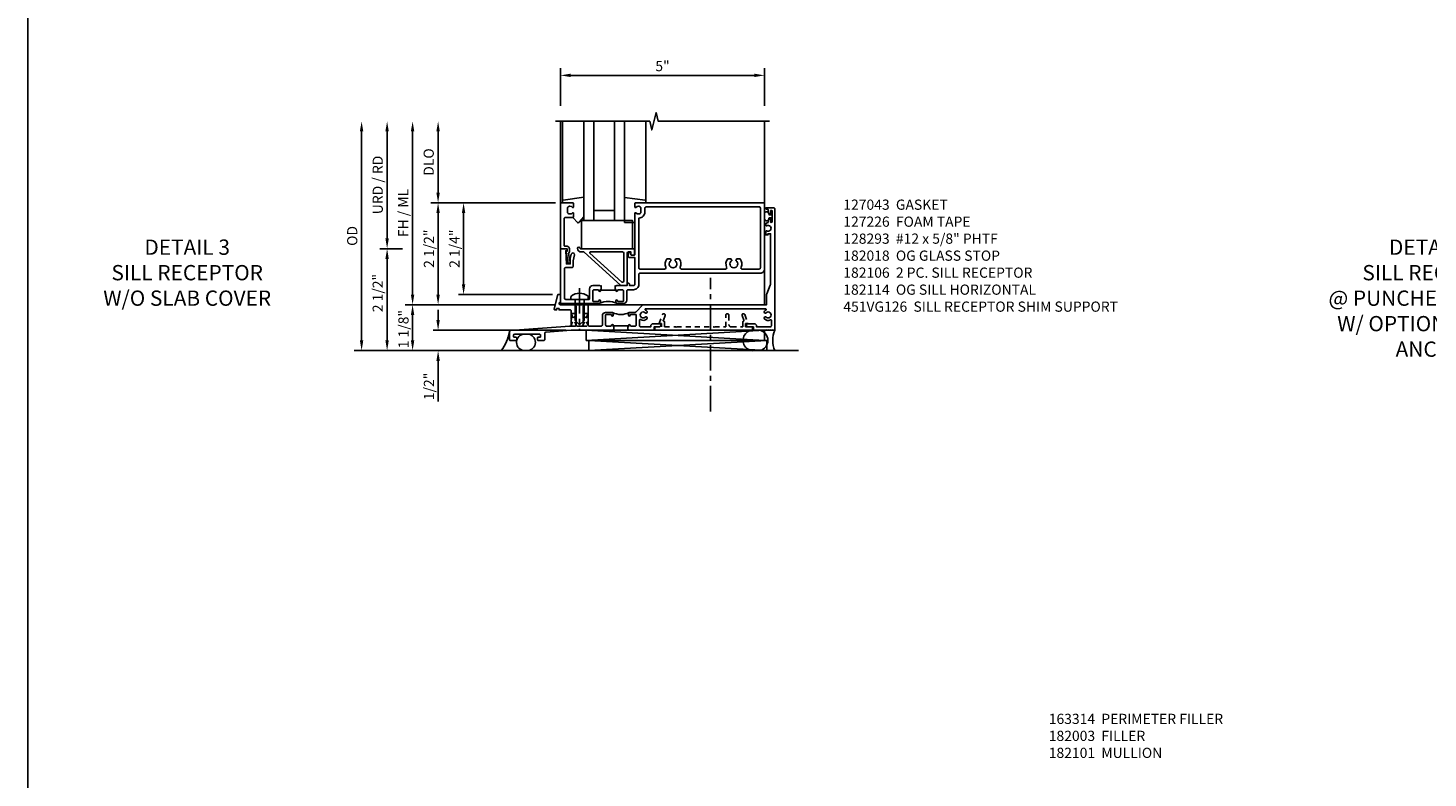
# Model space of a CAD drawing. Extents: x -107 to 11, y 0 to 77.
# Drawn here: x -107 to -73, y 24 to 42 of the extents above; entities that cross this region are included whole.
import ezdxf

# ---------------------------------------------------------------- set-up
doc = ezdxf.new("R2010")
doc.units = 0
doc.header["$LTSCALE"] = 0.5
doc.header["$MEASUREMENT"] = 0
doc.linetypes.add('CENTER', pattern=[2, 1.25, -0.25, 0.25, -0.25])
doc.linetypes.add('HIDDEN', pattern=[0.375, 0.25, -0.125])
doc.layers.get('0').update_dxf_attribs({"color": 4, "linetype": 'CONTINUOUS'})
doc.layers.get('Defpoints').update_dxf_attribs({"color": 251, "linetype": 'CONTINUOUS'})
for name, color, linetype in [('CENTER', 1, 'CENTER'), ('DIME', 2, 'CONTINUOUS'), ('FORMAT', 7, 'CONTINUOUS'), ('HIDDEN', 3, 'HIDDEN'), ('PARTSLIST', 3, 'CONTINUOUS'), ('TEXT', 3, 'CONTINUOUS')]:
    doc.layers.add(name, color=color, linetype=linetype)
doc.styles.get("Standard").update_dxf_attribs({"font": 'arial.ttf'})
doc.dimstyles.new('EXT_ON-ON', dxfattribs={"dimscale": 2, "dimtxt": 0.125, "dimasz": 0.125, "dimexe": 0.09, "dimexo": 0.1875, "dimgap": 0.05, "dimtad": 3, "dimdec": 5, "dimzin": 3, "dimdsep": 46, "dimlunit": 5, "dimtxsty": 'STANDARD', "dimcen": 0, "dimadec": 0, "dimazin": 0, "dimtfac": 1, "dimtdec": 4, "dimtofl": 0, "dimtmove": 0, "dimatfit": 0, "dimfxl": 1, "dimfrac": 2, "dimtolj": 1, "dimtzin": 3, "dimarcsym": 0})
doc.dimstyles.get("Standard").update_dxf_attribs({"dimtxt": 0.25, "dimasz": 0.25, "dimexe": 0.125, "dimexo": 0.125, "dimgap": 0.094, "dimtad": 1, "dimdec": 4, "dimzin": 0, "dimdsep": 46, "dimlunit": 4, "dimtxsty": 'STANDARD', "dimcen": 0.0625, "dimclrd": 256, "dimclre": 256, "dimclrt": 256, "dimadec": 1, "dimazin": 2, "dimtfac": 1, "dimtdec": 4, "dimtofl": 0, "dimtmove": 0, "dimatfit": 3, "dimfxl": 1, "dimfrac": 2, "dimtolj": 1, "dimtzin": 0, "dimlwd": -1, "dimlwe": -1, "dimarcsym": 0})

# ---------------------------------------------------------------- blocks, each defined once
blk = doc.blocks.new('07082393')
for p, q in [((1.859, -2.055), (6.227, -1.805)), ((6.227, -2.055), (1.859, -1.805)), ((1.859, -2.055), (1.859, -1.805)), ((1.859, -1.805), (6.227, -1.805)), ((6.227, -2.055), (1.859, -2.055)), ((6.227, -2.055), (6.227, -1.805))]:
    blk.add_line(p, q)
blk = doc.blocks.new('*D56')
at = {"layer": 'Defpoints', "color": 0}
for p in [(-98.689, 37.028), (-98.689, 34.528), (-95.689, 34.528)]:
    blk.add_point(p, dxfattribs=at)
at = {"layer": 'DIME', "color": 0, "lineweight": -2}
for p, q in [((-98.689, 36.778), (-98.689, 34.778)), ((-98.314, 37.028), (-98.509, 37.028))]:
    blk.add_line(p, q, dxfattribs=at)
at = {"layer": 'DIME', "color": 0}
for points in [[(-98.731, 36.778), (-98.648, 36.778), (-98.689, 37.028)], [(-98.731, 34.778), (-98.648, 34.778), (-98.689, 34.528)]]:
    blk.add_solid(points, dxfattribs=at)
at = {"layer": 'DIME', "color": 0, "insert": (-98.919, 35.94), "char_height": 0.25, "attachment_point": 5, "rotation": 90}
blk.add_mtext('\\A1;2 1/2"', dxfattribs=at)
blk = doc.blocks.new('*D57')
at = {"layer": 'Defpoints', "color": 0}
for p in [(-99.314, 40.153), (-94.564, 40.153), (-96.275, 34.528)]:
    blk.add_point(p, dxfattribs=at)
at = {"layer": 'DIME', "color": 0, "lineweight": -2}
for p, q in [((-99.314, 34.778), (-99.314, 39.903)), ((-96.65, 34.528), (-99.494, 34.528))]:
    blk.add_line(p, q, dxfattribs=at)
at = {"layer": 'DIME', "color": 0}
for points in [[(-99.356, 39.903), (-99.273, 39.903), (-99.314, 40.153)], [(-99.356, 34.778), (-99.273, 34.778), (-99.314, 34.528)]]:
    blk.add_solid(points, dxfattribs=at)
at = {"layer": 'DIME', "color": 0, "insert": (-99.544, 37.341), "char_height": 0.25, "attachment_point": 5, "rotation": 90}
blk.add_mtext('\\A1;OD', dxfattribs=at)
blk = doc.blocks.new('*D58')
at = {"layer": 'Defpoints', "color": 0}
for p in [(-98.064, 40.153), (-94.564, 40.153), (-94.439, 35.653)]:
    blk.add_point(p, dxfattribs=at)
at = {"layer": 'DIME', "color": 0, "lineweight": -2}
for p, q in [((-98.064, 35.903), (-98.064, 39.903)), ((-94.814, 35.653), (-98.244, 35.653))]:
    blk.add_line(p, q, dxfattribs=at)
at = {"layer": 'DIME', "color": 0}
for points in [[(-98.106, 39.903), (-98.023, 39.903), (-98.064, 40.153)], [(-98.106, 35.903), (-98.023, 35.903), (-98.064, 35.653)]]:
    blk.add_solid(points, dxfattribs=at)
at = {"layer": 'DIME', "color": 0, "insert": (-98.294, 37.903), "char_height": 0.25, "attachment_point": 5, "rotation": 90}
blk.add_mtext('\\A1;FH / ML', dxfattribs=at)
blk = doc.blocks.new('*D59')
at = {"layer": 'Defpoints', "color": 0}
for p in [(-94.439, 35.653), (-98.064, 34.528), (-95.689, 34.528)]:
    blk.add_point(p, dxfattribs=at)
at = {"layer": 'DIME'}
for p, q in [((-94.564, 35.653), (-98.189, 35.653)), ((-98.064, 35.403), (-98.064, 34.778)), ((-95.814, 34.528), (-98.189, 34.528))]:
    blk.add_line(p, q, dxfattribs=at)
for points in [[(-98.106, 35.403), (-98.023, 35.403), (-98.064, 35.653)], [(-98.106, 34.778), (-98.023, 34.778), (-98.064, 34.528)]]:
    blk.add_solid(points, dxfattribs=at)
at = {"layer": 'DIME', "insert": (-98.288, 35.056), "char_height": 0.25, "attachment_point": 5, "rotation": 90}
blk.add_mtext('\\A1;1 1/8"', dxfattribs=at)
blk = doc.blocks.new('*D60')
at = {"layer": 'Defpoints', "color": 0}
for p in [(-97.439, 40.153), (-94.564, 40.153), (-94.439, 38.153)]:
    blk.add_point(p, dxfattribs=at)
at = {"layer": 'DIME', "color": 0, "lineweight": -2}
for p, q in [((-97.439, 38.403), (-97.439, 39.903)), ((-94.814, 38.153), (-97.619, 38.153))]:
    blk.add_line(p, q, dxfattribs=at)
at = {"layer": 'DIME', "color": 0}
for points in [[(-97.481, 39.903), (-97.398, 39.903), (-97.439, 40.153)], [(-97.481, 38.403), (-97.398, 38.403), (-97.439, 38.153)]]:
    blk.add_solid(points, dxfattribs=at)
at = {"layer": 'DIME', "color": 0, "insert": (-97.669, 39.153), "char_height": 0.25, "attachment_point": 5, "rotation": 90}
blk.add_mtext('\\A1;DLO', dxfattribs=at)
blk = doc.blocks.new('*D61')
at = {"layer": 'Defpoints', "color": 0}
for p in [(-98.689, 40.153), (-94.564, 40.153), (-98.064, 37.028)]:
    blk.add_point(p, dxfattribs=at)
at = {"layer": 'DIME', "color": 0, "lineweight": -2}
for p, q in [((-98.689, 37.278), (-98.689, 39.903)), ((-98.439, 37.028), (-98.869, 37.028))]:
    blk.add_line(p, q, dxfattribs=at)
at = {"layer": 'DIME', "color": 0}
for points in [[(-98.731, 39.903), (-98.648, 39.903), (-98.689, 40.153)], [(-98.731, 37.278), (-98.648, 37.278), (-98.689, 37.028)]]:
    blk.add_solid(points, dxfattribs=at)
at = {"layer": 'DIME', "color": 0, "insert": (-98.919, 38.591), "char_height": 0.25, "attachment_point": 5, "rotation": 90}
blk.add_mtext('\\A1;URD / RD', dxfattribs=at)
blk = doc.blocks.new('*D62')
at = {"layer": 'Defpoints', "color": 0}
for p in [(-94.439, 38.153), (-97.439, 35.653), (-94.439, 35.653)]:
    blk.add_point(p, dxfattribs=at)
at = {"layer": 'DIME'}
for p, q in [((-94.564, 38.153), (-97.564, 38.153)), ((-97.439, 37.903), (-97.439, 35.903)), ((-94.564, 35.653), (-97.564, 35.653))]:
    blk.add_line(p, q, dxfattribs=at)
for points in [[(-97.481, 37.903), (-97.398, 37.903), (-97.439, 38.153)], [(-97.481, 35.903), (-97.398, 35.903), (-97.439, 35.653)]]:
    blk.add_solid(points, dxfattribs=at)
at = {"layer": 'DIME', "insert": (-97.663, 37.028), "char_height": 0.25, "attachment_point": 5, "rotation": 90}
blk.add_mtext('\\A1;2 1/2"', dxfattribs=at)
blk = doc.blocks.new('B182200')
for points in [[(-0.153, 0.008, 0.409963), (-0.063, -0.08), (0.002, -0.08), (0.91, -0.906), (1.052, -0.906, 0.414214), (1.062, -0.896), (1.062, -0.11, -0.414214), (1.092, -0.08), (1.157, -0.08), (1.157, -0.14, 0.414214), (1.172, -0.155), (1.228, -0.155, 0.414214), (1.242, -0.14), (1.242, -0.03, 0.414214), (1.212, 0), (-0.077, 0, -0.364494), (-0.092, 0.013, 0.945218)], [(0.15, -0.106), (0.931, -0.817, 0.651223), (0.982, -0.795), (0.982, -0.11, 0.414214), (0.952, -0.08), (0.16, -0.08, 0.685404)]]:
    blk.add_lwpolyline(points, format="xyb", close=True)
blk = doc.blocks.new('B027080')
blk.add_lwpolyline([(1.125, -0.103), (1.125, 0.585), (-0.125, 0.585), (-0.125, -0.103)], close=True)
blk = doc.blocks.new('13181347')
for p, q in [((0, 0.6875), (0, 3.125)), ((0.25, 0.6875), (0.25, 3.125)), ((0.75, 3.125), (0.75, 0.6875)), ((1, 3.125), (1, 0.6875)), ((1, 0.6875), (0, 0.6875)), ((0.75, 0.9375), (0.25, 0.9375))]:
    blk.add_line(p, q)
blk = doc.blocks.new('*D63')
at = {"layer": 'Defpoints', "color": 0}
for p in [(-89.439, 41.278), (-94.439, 40.153), (-89.439, 40.153)]:
    blk.add_point(p, dxfattribs=at)
at = {"layer": 'DIME', "color": 0, "lineweight": -2}
for p, q in [((-94.439, 40.528), (-94.439, 41.458)), ((-94.189, 41.278), (-89.689, 41.278)), ((-89.439, 40.528), (-89.439, 41.458))]:
    blk.add_line(p, q, dxfattribs=at)
at = {"layer": 'DIME', "color": 0}
for points in [[(-94.189, 41.32), (-94.189, 41.236), (-94.439, 41.278)], [(-89.689, 41.32), (-89.689, 41.236), (-89.439, 41.278)]]:
    blk.add_solid(points, dxfattribs=at)
at = {"layer": 'DIME', "color": 0, "insert": (-91.939, 41.505), "char_height": 0.25, "attachment_point": 5}
blk.add_mtext('\\A1;5"', dxfattribs=at)
blk = doc.blocks.new('*D64')
at = {"layer": 'Defpoints', "color": 0}
for p in [(-94.175, 35.028), (-97.439, 34.528), (-94.439, 34.528)]:
    blk.add_point(p, dxfattribs=at)
at = {"layer": 'DIME'}
for p, q in [((-97.439, 35.278), (-97.439, 35.528)), ((-94.3, 35.028), (-97.564, 35.028)), ((-94.564, 34.528), (-97.564, 34.528)), ((-97.439, 34.278), (-97.439, 33.279))]:
    blk.add_line(p, q, dxfattribs=at)
for points in [[(-97.481, 35.278), (-97.398, 35.278), (-97.439, 35.028)], [(-97.481, 34.278), (-97.398, 34.278), (-97.439, 34.528)]]:
    blk.add_solid(points, dxfattribs=at)
at = {"layer": 'DIME', "insert": (-97.663, 33.651), "char_height": 0.25, "attachment_point": 5, "rotation": 90}
blk.add_mtext('\\A1;1/2"', dxfattribs=at)
blk = doc.blocks.new('B128293')
for p, q in [((-0.063, 0.212), (0, 0.212)), ((0, 0.212), (0, -0.212)), ((0, 0.108), (0.517, 0.108)), ((0.625, 0), (0.517, 0.108)), ((0.625, 0), (0.517, -0.108)), ((-0.063, -0.212), (0, -0.212)), ((0, -0.108), (0.517, -0.108))]:
    blk.add_line(p, q)
for centre, radius, start, end in [((0.186, 0), 0.337, 143.0333, 216.9667), ((-0.063, 0.187), 0.025, 89.9998, 143.033), ((-0.063, -0.187), 0.025, 216.967, 270)]:
    blk.add_arc(centre, radius, start, end)
at = {"layer": 'CENTER'}
blk.add_line((-0.276, 0), (0.75, 0), dxfattribs=at)
blk = doc.blocks.new('11420639')
at = {"layer": 'HIDDEN'}
for p, q in [((0.106, -1.463), (-0.03, -1.775)), ((-0.019, -1.463), (0.116, -1.775))]:
    blk.add_line(p, q, dxfattribs=at)
blk.add_lwpolyline([(0.136, -1.775, -0.413479), (0.106, -1.745), (0.106, -1.463), (-0.019, -1.463), (-0.019, -1.745, -0.414214), (-0.049, -1.775)], format="xyb", close=True, dxfattribs=at)
blk = doc.blocks.new('11424338')
at = {"layer": 'HIDDEN'}
blk.add_blockref('11420639', (0, 0), dxfattribs=at)
blk = doc.blocks.new('11435809')
at = {"layer": 'HIDDEN'}
for p, q in [((-0.185, -1.463), (-0.32, -1.775)), ((-0.31, -1.463), (-0.175, -1.775))]:
    blk.add_line(p, q, dxfattribs=at)
blk.add_lwpolyline([(-0.155, -1.775, -0.413479), (-0.185, -1.745), (-0.185, -1.463), (-0.31, -1.463), (-0.31, -1.745, -0.326677), (-0.33, -1.775)], format="xyb", close=True, dxfattribs=at)
blk = doc.blocks.new('B127043-M')
blk.add_lwpolyline([(-0.19, 0.059, -0.985879), (-0.083, 0.059, 0.311404), (-0.071, 0.04), (-0.028, 0.04), (-0.028, 0.125, -0.414214), (-0.018, 0.135), (-0.01, 0.135, -0.414214), (0, 0.125), (0, -0.125, -0.414214), (-0.01, -0.135), (-0.018, -0.135, -0.414214), (-0.028, -0.125), (-0.028, -0.04), (-0.071, -0.04, 0.311404), (-0.083, -0.059, -1.001259), (-0.19, -0.058)], format="xyb", close=True)
blk = doc.blocks.new('B182106')
for points in [[(1.082, -2), (1.083, -2), (1.098, -1.985), (1.113, -2), (1.721, -2), (1.721, -1.92), (1.834, -1.92, 0.414214), (1.896, -1.858), (1.896, -1.84), (1.701, -1.84, 0.414214), (1.641, -1.9), (1.641, -1.92), (1.396, -1.92, -0.414214), (1.366, -1.89), (1.366, -1.753, -0.579151), (1.388, -1.74, 0.331977), (1.547, -1.722), (1.547, -1.722, 1), (1.506, -1.679, -2.30814), (1.506, -1.571, 1), (1.547, -1.528, 0.081032), (1.511, -1.504, -0.805315), (1.517, -1.475), (4.456, -1.475, -0.805315), (4.462, -1.504, 0.081032), (4.427, -1.528, 1), (4.468, -1.571, -2.30814), (4.468, -1.679, 1), (4.427, -1.722), (4.427, -1.722, 0.313086), (4.577, -1.745, -0.556523), (4.599, -1.758), (4.599, -1.89, -0.414214), (4.569, -1.92), (4.237, -1.92), (4.237, -1.9, 0.414214), (4.177, -1.84), (3.982, -1.84), (3.982, -1.858, 0.414214), (4.044, -1.92), (4.157, -1.92), (4.157, -2), (4.213, -2), (4.223, -1.99), (4.233, -2), (4.263, -2), (4.273, -1.99), (4.283, -2), (4.313, -2), (4.323, -1.99), (4.333, -2), (4.363, -2), (4.373, -1.99), (4.383, -2), (4.413, -2), (4.423, -1.99), (4.433, -2), (4.463, -2), (4.473, -1.99), (4.483, -2), (4.513, -2), (4.523, -1.99), (4.533, -2), (4.563, -2), (4.573, -1.99), (4.583, -2), (4.613, -2), (4.623, -1.99), (4.633, -2), (4.679, -2), (4.679, 0.984, 0.41421), (4.663, 1), (4.46, 1), (4.46, 0.984, 0.366439), (4.473, 0.969), (4.523, 0.96), (4.523, 0.887, 0.999181), (4.573, 0.888), (4.573, 0.917, -1), (4.619, 0.917), (4.619, 0.668, -0.997245), (4.573, 0.668), (4.573, 0.697, 1.00347), (4.523, 0.697), (4.523, 0.662, -0.369935), (4.498, 0.632, 0.054515), (4.47, 0.624, 0.309186), (4.46, 0.61), (4.46, 0.577, 0.571952), (4.482, 0.564, -1.700032), (4.482, 0.436, 0.571952), (4.46, 0.423), (4.46, 0.337), (4.515, 0.337), (4.515, 0.366), (4.579, 0.366), (4.579, -0.851, -0.095415), (4.57, -0.897), (4.488, -1.103, 0.095415), (4.479, -1.149), (4.479, -1.375), (3.117, -1.375), (3.107, -1.385), (3.097, -1.375), (1.459, -1.375, 0.205619), (1.437, -1.384), (1.276, -1.554, -0.205619), (1.255, -1.563), (1.129, -1.563, 0.414214), (1.098, -1.594), (1.098, -1.633, 1), (1.138, -1.633), (1.138, -1.628, -0.414214), (1.153, -1.613), (1.271, -1.613, -0.414214), (1.286, -1.628), (1.286, -1.869, -0.414214), (1.254, -1.9), (1.168, -1.9, -0.350781), (1.137, -1.876, 0.895043), (1.098, -1.88), (1.098, -1.91), (1.082, -1.91)], [(0.738, -1.91), (0.723, -1.91), (0.723, -1.88, 0.895043), (0.683, -1.876, -0.350781), (0.653, -1.9), (0.566, -1.9, -0.414214), (0.535, -1.869), (0.535, -1.628, -0.414214), (0.55, -1.613), (0.668, -1.613, -0.414214), (0.683, -1.628), (0.683, -1.633, 1), (0.723, -1.633), (0.723, -1.594, 0.414214), (0.691, -1.563), (0.535, -1.563, 0.414214), (0.455, -1.643), (0.455, -1.87, -0.414214), (0.425, -1.9), (0.136, -1.9, -0.414214), (0.106, -1.87), (0.106, -1.405, 0.414214), (0.076, -1.375), (0.041, -1.375, 0.414214), (-0.019, -1.435), (-0.019, -1.734), (-0.009, -1.744), (-0.019, -1.754), (-0.019, -1.87, -0.414214), (-0.049, -1.9), (-0.155, -1.9, -0.414214), (-0.185, -1.87), (-0.185, -1.435, 0.414214), (-0.245, -1.375), (-0.571, -1.375, -1.057199), (-0.571, -1.313), (-0.571, -1.125), (-0.639, -1.125), (-0.729, -1.475, 0.48979), (-0.71, -1.5), (-0.668, -1.5), (-0.668, -1.47), (-0.605, -1.47), (-0.605, -1.5), (-0.34, -1.5, -0.414214), (-0.31, -1.53), (-0.31, -1.734), (-0.3, -1.744), (-0.31, -1.754), (-0.31, -1.872, -0.394099), (-0.338, -1.902), (-1.793, -2.003, 0.394099), (-1.821, -2.033), (-1.821, -2.234, 0.414214), (-1.805, -2.25), (-1.658, -2.25, 0.414214), (-1.642, -2.234), (-1.642, -2.191, 0.414214), (-1.662, -2.171), (-1.705, -2.171, -0.414214), (-1.721, -2.155), (-1.721, -2.123, -0.39608), (-1.692, -2.092), (-1.091, -2.092, -0.432583), (-1.058, -2.123), (-1.058, -2.155, -0.414214), (-1.074, -2.171), (-1.117, -2.171, 0.414214), (-1.137, -2.191), (-1.137, -2.234, 0.414214), (-1.121, -2.25), (-0.974, -2.25, 0.414214), (-0.958, -2.234), (-0.958, -2.073, -0.394099), (-0.93, -2.043), (-0.307, -2), (0.708, -2), (0.723, -1.985), (0.738, -2), (0.738, -2)]]:
    blk.add_lwpolyline(points, format="xyb", close=True)
blk.add_lwpolyline([(0.738, -1.91), (0.738, -1.89), (1.082, -1.89), (1.082, -1.91)])
blk.add_arc((0.91, -1.141), 0.472, 244.25, 295.75)
blk = doc.blocks.new('B182018')
blk.add_lwpolyline([(-0.451, 0.765), (-0.27, 0.765, 0.414214), (-0.25, 0.785), (-0.25, 0.867, 0.669376), (-0.276, 0.878, -0.199773), (-0.339, 0.851), (-0.35, 0.851, -0.414214), (-0.4, 0.901), (-0.4, 0.989, -0.414214), (-0.35, 1.039), (-0.339, 1.039, -0.199773), (-0.276, 1.012, 0.669376), (-0.25, 1.023), (-0.25, 1.105, 0.414214), (-0.27, 1.125), (-0.571, 1.125), (-0.571, 0.409), (-0.571, 0), (-0.411, 0), (-0.411, -0.067), (-0.434, -0.064), (-0.434, -0.084), (-0.385, -0.356), (-0.338, -0.356, 0.408224), (-0.333, -0.351), (-0.333, -0.311, 0.414214), (-0.338, -0.306), (-0.343, -0.306), (-0.378, -0.115, 0.245359), (-0.353, -0.067), (-0.353, 0, 0.414214), (-0.411, 0.058), (-0.461, 0.058, -0.414214), (-0.481, 0.078), (-0.481, 0.409), (-0.481, 0.735, -0.414214)], format="xyb", close=True)
blk = doc.blocks.new('B182114')
for points in [[(4.429, 1.125), (1.27, 1.125, 0.414214), (1.25, 1.105), (1.25, 1.023, 0.669376), (1.276, 1.012, -0.199773), (1.339, 1.039), (1.35, 1.039, -0.414214), (1.4, 0.989), (1.4, 0.901, -0.414214), (1.35, 0.851), (1.339, 0.851, -0.199773), (1.276, 0.878, 0.669376), (1.25, 0.867), (1.25, -0.145, -0.414214), (1.24, -0.155), (1.159, -0.155, -0.414214), (1.149, -0.145), (1.149, -0.1, 0.414214), (1.139, -0.09), (1.109, -0.09, 0.414214), (1.089, -0.11), (1.089, -0.185, 0.414214), (1.119, -0.215), (1.25, -0.215), (1.25, -0.876, -0.414214), (1.22, -0.906), (1.122, -0.906), (1.122, -0.873, 0.414214), (1.092, -0.843), (1.062, -0.843), (1.062, -0.906), (0.801, -0.906), (0.786, -0.921), (0.771, -0.906), (0.77, -0.906), (0.77, -0.996), (0.786, -0.996), (0.786, -1.026, 0.895043), (0.826, -1.03, -0.350781), (0.856, -1.006), (0.943, -1.006, -0.414214), (0.974, -1.037), (0.974, -1.278, -0.414214), (0.959, -1.293), (0.841, -1.293, -0.414214), (0.826, -1.278), (0.826, -1.273, 1), (0.786, -1.273), (0.786, -1.312, 0.414214), (0.817, -1.343), (0.974, -1.343, 0.414214), (1.054, -1.263), (1.054, -1.036, -0.414214), (1.084, -1.006), (1.22, -1.006, 0.414214), (1.35, -0.876), (1.35, -0.63, -0.414214), (1.38, -0.6), (4.329, -0.6, 0.414214), (4.429, -0.5)], [(2.038, -0.25, 0.290732), (2.011, -0.457, -0.548477), (1.984, -0.5), (1.38, -0.5, -0.414214), (1.35, -0.47), (1.35, 0.751, 0.414214), (1.5, 0.901), (1.5, 0.995, -0.414214), (1.53, 1.025), (4.299, 1.025, -0.414214), (4.329, 0.995), (4.329, -0.47, -0.414214), (4.299, -0.5), (3.883, -0.5, -0.548477), (3.856, -0.457, 0.290732), (3.829, -0.25), (3.751, -0.25), (3.726, -0.293, -3.732051), (3.631, -0.293), (3.607, -0.25), (3.529, -0.25, 0.290732), (3.502, -0.457, -0.548477), (3.475, -0.5), (2.392, -0.5, -0.548477), (2.365, -0.457, 0.290732), (2.338, -0.25), (2.26, -0.25), (2.235, -0.293, -3.732051), (2.14, -0.293), (2.116, -0.25)], [(-0.092, -1.343), (0.38, -1.343, 0.414214), (0.411, -1.312), (0.411, -1.273, 1), (0.371, -1.273), (0.371, -1.278, -0.414214), (0.356, -1.293), (0.238, -1.293, -0.414214), (0.223, -1.278), (0.223, -1.037, -0.414214), (0.254, -1.006), (0.341, -1.006, -0.350781), (0.371, -1.03, 0.895043), (0.411, -1.026), (0.411, -0.996), (0.426, -0.996), (0.426, -0.906), (0.426, -0.906), (0.411, -0.921), (0.396, -0.906), (0.223, -0.906, 0.414214), (0.143, -0.986), (0.143, -1.228, -0.414214), (0.128, -1.243), (-0.441, -1.243, -0.414214), (-0.471, -1.213), (-0.471, -0.485, -0.414214), (-0.451, -0.465), (-0.293, -0.465, 0.414214), (-0.263, -0.435), (-0.263, -0.304, -0.058578), (-0.263, -0.297), (-0.228, -0.152, 1), (-0.306, -0.133), (-0.332, -0.243, 0.058578), (-0.333, -0.25), (-0.333, -0.375), (-0.427, -0.375), (-0.443, -0.05), (-0.411, -0.05), (-0.411, 0), (-0.571, 0), (-0.571, -1.313, 0.414214), (-0.541, -1.343), (-0.112, -1.343), (-0.102, -1.333)]]:
    blk.add_lwpolyline(points, format="xyb", close=True)
blk.add_lwpolyline([(0.77, -0.996), (0.77, -1.021), (0.426, -1.021), (0.426, -0.996)])
blk.add_arc((0.598, -1.765), 0.472, 64.25, 115.75)
blk = doc.blocks.new('*D65')
at = {"layer": 'Defpoints', "color": 0}
for p in [(-96.814, 38.153), (-94.439, 38.153), (-94.508, 35.903)]:
    blk.add_point(p, dxfattribs=at)
at = {"layer": 'DIME'}
for p, q in [((-94.564, 38.153), (-96.939, 38.153)), ((-96.814, 36.153), (-96.814, 37.903)), ((-94.633, 35.903), (-96.939, 35.903))]:
    blk.add_line(p, q, dxfattribs=at)
for points in [[(-96.856, 37.903), (-96.773, 37.903), (-96.814, 38.153)], [(-96.856, 36.153), (-96.773, 36.153), (-96.814, 35.903)]]:
    blk.add_solid(points, dxfattribs=at)
at = {"layer": 'DIME', "insert": (-97.038, 37.028), "char_height": 0.25, "attachment_point": 5, "rotation": 90}
blk.add_mtext('\\A1;2 1/4"', dxfattribs=at)
blk = doc.blocks.new('B027850-M')
blk.add_line((-0.3, 0.15), (-0.3, 0.4))
blk.add_lwpolyline([(0.314, 0.4), (0.242, -0.103, -0.373552), (0.223, -0.12), (0.2, -0.12, -0.414214), (0.18, -0.1), (0.18, -0.056)], format="xyb")
blk = doc.blocks.new('B027851-M')
for points in [[(-0.197, 0.15), (-0.297, 0.235, -0.463289), (-0.296, 0.289), (-0.164, 0.4)], [(0.319, 0.4), (0.245, -0.103, -0.372552), (0.226, -0.12), (0.2, -0.12, -0.414214), (0.18, -0.1), (0.18, -0.056)]]:
    blk.add_lwpolyline(points, format="xyb")
blk = doc.blocks.new('B451VG026')
blk.add_lwpolyline([(0.92, 2.01), (0.92, 2.921), (0.93, 2.931), (0.92, 2.941), (0.92, 3.216), (0.634, 3.216, -1), (0.634, 3.296), (0.86, 3.296, 0.414214), (0.92, 3.356), (0.92, 3.632), (0.799, 3.632, -0.339896), (0.78, 3.647, 0.433684), (0.754, 3.66), (0.641, 3.619, -1), (0.617, 3.685), (0.834, 3.764), (0.834, 3.702), (0.92, 3.702), (0.92, 3.872), (1, 3.872), (1, 1.476), (0.92, 1.476), (0.92, 1.646), (0.834, 1.646), (0.834, 1.584), (0.617, 1.663, -1), (0.641, 1.729), (0.754, 1.688, 0.433684), (0.78, 1.701, -0.339896), (0.799, 1.716), (0.92, 1.716), (0.92, 1.99), (0.93, 2)], format="xyb", close=True)
blk = doc.blocks.new('B451VG126-S')
blk.add_blockref('B451VG026', (0, 0))
blk = doc.blocks.new('B127226-M')
blk.add_lwpolyline([(-0.3125, 0.032), (-0.3125, 0), (0.3125, 0), (0.3125, 0.032)], close=True)

msp = doc.modelspace()

# ---------------------------------------------------------------- linework, layer by layer
for p, q in [((-94.439444, 35.778113), (-94.439444, 40.153118)), ((-94.388439, 38.198814), (-94.388439, 40.153118)), ((-92.348439, 38.195753), (-92.348439, 40.153118)), ((-89.439444, 35.653113), (-89.439444, 40.153224)), ((-92.618439, 37.673118), (-92.618439, 37.813118)), ((-92.868439, 37.673118), (-92.868439, 37.715618)), ((-89.439444, 35.653113), (-94.439444, 35.653113)), ((-96.274818, 34.528113), (-88.604186, 34.528113))]:
    msp.add_line(p, q)
msp.add_lwpolyline([(-94.564444, 40.153118), (-92.253609, 40.153118), (-92.200688, 39.940866), (-92.094768, 40.36569), (-92.041847, 40.153438), (-89.31428, 40.153213)])
for centre, radius, start, end in [((-89.714836, 34.778173), 0.251226, 84.1997612, 275.5214606), ((-89.613423, 34.777478), 0.257077, 284.0697949, 77.1463077), ((-88.569545, 34.778113), 0.668414, 158.0362776, 201.9637224), ((-96.749157, 35.176086), 1.074989, 322.9313322, 350.3282877), ((-95.313712, 34.732092), 0.203982, 91.8588232, 269.6706636), ((-95.257718, 34.732344), 0.204278, 271.2268476, 85.4070216)]:
    msp.add_arc(centre, radius, start, end)
at = {"layer": 'CENTER'}
msp.add_line((-90.761089, 33.037445), (-90.761089, 36.312623), dxfattribs=at)
at = {"layer": 'FORMAT'}
msp.add_lwpolyline([(10.787688, 0.375), (-107.490722, 0.375), (-107.490722, 77.402216)], dxfattribs=at)

# ---------------------------------------------------------------- block references
for name, p in [('13181347', (-93.868439, 37.028118)), ('B182018', (-93.868439, 37.028118)), ('B182114', (-93.868439, 37.028118)), ('B182106', (-93.868439, 37.028118)), ('B127043-M', (-89.249447, 37.820612)), ('B027080', (-93.79907, 37.13083)), ('B182200', (-93.868439, 37.028118)), ('B127226-M', (-94.126848, 35.653113)), ('07082393', (-95.666687, 36.833613)), ('07082393', (-95.606687, 36.583613))]:
    msp.add_blockref(name, p)
at = {"xscale": -1, "rotation": 270}
msp.add_blockref('B027851-M', (-94.268439, 37.973118), dxfattribs=at)
for name, p, rotation in [('B027850-M', (-92.468439, 37.973118), 90.00000000000003), ('B128293', (-93.970926, 35.785118), 270)]:
    msp.add_blockref(name, p, dxfattribs=dict(rotation=rotation))
at = {"layer": 'HIDDEN'}
for name in ['11435809', '11424338']:
    msp.add_blockref(name, (-93.868439, 36.903118), dxfattribs=at)
at = {"layer": 'HIDDEN', "rotation": 270}
msp.add_blockref('B451VG126-S', (-93.606166, 36.028123), dxfattribs=at)

# ---------------------------------------------------------------- texts
at = {"layer": 'PARTSLIST', "char_height": 0.25, "attachment_point": 1}
for s, insert, width in [('127043  GASKET\\P127226  FOAM TAPE\\P128293  #12 x 5/8" PHTF  \\P182018  OG GLASS STOP\\P182106  2 PC. SILL RECEPTOR  \\P182114  OG SILL HORIZONTAL \\P451VG126  SILL RECEPTOR SHIM SUPPORT', (-87.507131, 38.232171), 8.61683551), ('163314  PERIMETER FILLER\\P182003  FILLER \\P182101  MULLION \\P ', (-82.47157, 25.624054), 4.97683825)]:
    msp.add_mtext(s, dxfattribs=dict(at, insert=insert, width=width))
at = {"layer": 'TEXT', "char_height": 0.375, "width": 6.5, "attachment_point": 2}
for s, insert in [('DETAIL 3\\PSILL RECEPTOR\\PW/O SLAB COVER', (-103.588673, 37.252661)), ('DETAIL 3A\\PSILL RECEPTOR\\P@ PUNCHED OPENING\\PW/ OPTIONAL STRAP ANCHOR', (-72.928057, 37.252661))]:
    msp.add_mtext(s, dxfattribs=dict(at, insert=insert))

# ---------------------------------------------------------------- dimensions: what is measured, and where the dimension line sits
at = {"layer": 'DIME'}
dim = msp.add_linear_dim(base=(-89.439444, 41.278118), p1=(-94.439444, 40.153118), p2=(-89.439444, 40.153224), dimstyle='EXT_ON-ON', override={"dimpost": '"'}, dxfattribs=at)
dim.commit()
dim.dimension.update_dxf_attribs({"geometry": '*D63', "text_midpoint": (-91.939444, 41.505249)})
for base, p1, text, picture, middle in [((-99.314442, 40.153118), (-96.274818, 34.528113), 'OD', '*D57', (-99.54379, 37.340615)), ((-98.689442, 40.153118), (-98.064442, 37.028118), 'URD / RD', '*D61', (-98.918705, 38.590618)), ((-98.064442, 40.153118), (-94.439444, 35.653113), 'FH / ML', '*D58', (-98.293705, 37.903115)), ((-97.439442, 40.153118), (-94.439444, 38.153118), 'DLO', '*D60', (-97.66879, 39.153118))]:
    dim = msp.add_linear_dim(base=base, p1=p1, p2=(-94.564444, 40.153118), angle=270, text=text, dimstyle='EXT_ON-ON', override={"dimpost": '"', "dimse2": 1}, dxfattribs=at)
    dim.commit()
    dim.dimension.update_dxf_attribs({"geometry": picture, "text_midpoint": middle})
for base, p1, p2, angle, picture, middle in [((-97.439442, 35.653113), (-94.439444, 38.153118), (-94.439444, 35.653113), 90, '*D62', (-97.439442, 37.028118)), ((-96.814442, 38.153118), (-94.507604, 35.903113), (-94.439444, 38.153118), 270, '*D65', (-96.814442, 37.028113)), ((-98.064442, 34.528113), (-94.439444, 35.653113), (-95.689442, 34.528113), 270, '*D59', (-98.064442, 35.055868)), ((-97.439442, 34.528113), (-94.175468, 35.028113), (-94.439444, 34.528113), 90, '*D64', (-97.439442, 33.650572))]:
    dim = msp.add_linear_dim(base=base, p1=p1, p2=p2, angle=angle, dimstyle='STANDARD', dxfattribs=at)
    dim.commit()
    dim.dimension.update_dxf_attribs({"geometry": picture, "text_midpoint": middle, "dimtype": 160})
dim = msp.add_linear_dim(base=(-98.6894419172, 34.5281126038), p1=(-98.6894419172, 37.0281176038), p2=(-95.6894419172, 34.5281126038), angle=90, dimstyle='EXT_ON-ON', override={"dimpost": '"', "dimse2": 1}, dxfattribs=at)
dim.commit()
dim.dimension.update_dxf_attribs({"geometry": '*D56', "text_midpoint": (-98.6894419172, 35.9397777539), "dimtype": 160})

doc.saveas('drawing.dxf')
